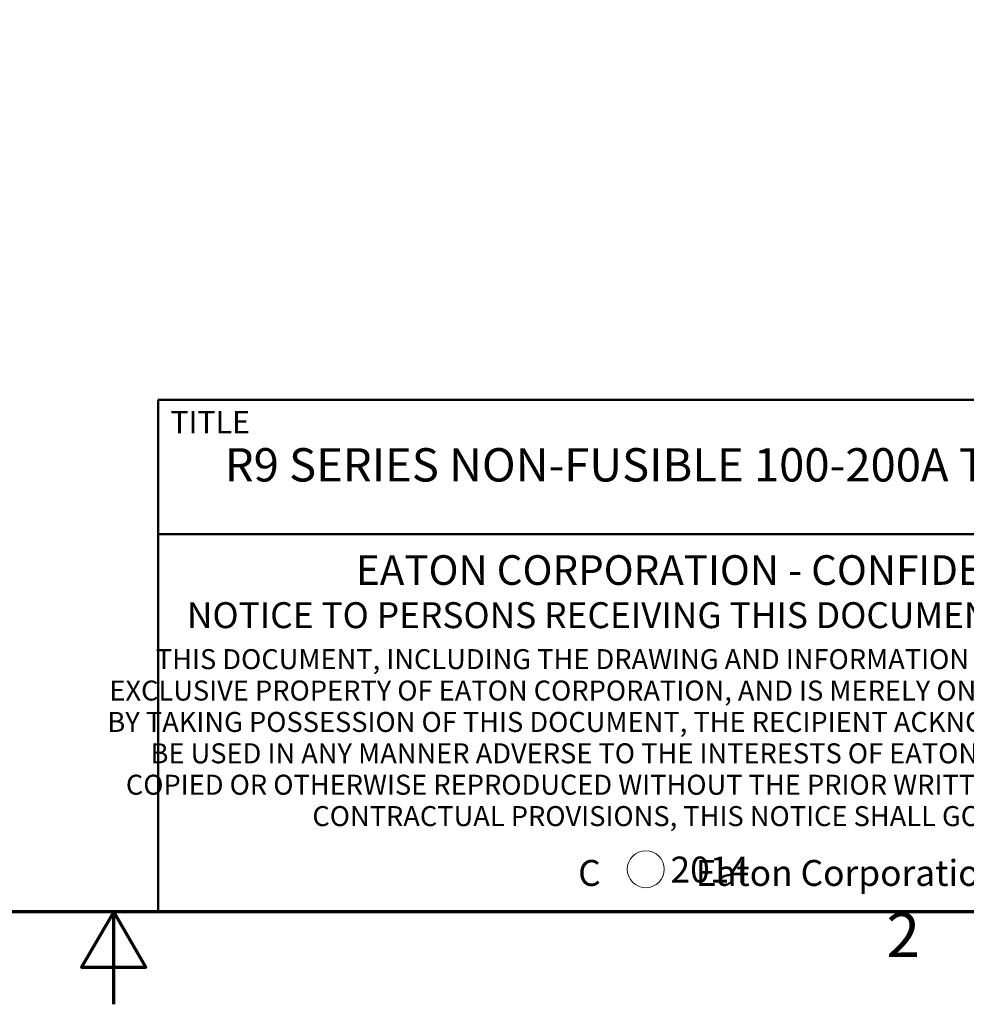
# Model space of a CAD drawing. Units: inches. Extents: x 0.06 to 8.44, y 0.19 to 5.32.
# Drawn here: x 4.12 to 5.4, y 0.19 to 1.51 of the extents above; entities that cross this region are included whole.
import ezdxf

# ---------------------------------------------------------------- set-up
doc = ezdxf.new("R2010")
doc.units = ezdxf.units.IN
doc.header["$LTSCALE"] = 0.5
doc.header["$MEASUREMENT"] = 0
doc.layers.add('Border (ANSI)', color=7, linetype='Continuous', lineweight=70)
doc.layers.add('Title (ANSI)', color=7, linetype='Continuous', lineweight=50)
doc.layers.add('FORMAT', color=5, linetype='Continuous', lineweight=25, true_color=0x0000ff)
doc.styles.add('Note Text (ANSI)', font='tahoma.ttf')
doc.styles.add('Text Style107', font='arialbd.ttf')
doc.styles.add('Text Style109', font='arialbd.ttf')
doc.styles.add('Text Style47', font='ARIALN.TTF')
doc.styles.add('Text Style50', font='arial.ttf')
doc.styles.add('Text Style55', font='arial.ttf')
doc.styles.add('Text Style59', font='arial.ttf')

# ---------------------------------------------------------------- blocks, each defined once
blk = doc.blocks.new('Borders Default Border')
at = {"layer": 'Border (ANSI)', "flags": 128}
for points in [[(0.38, 0.62), (0.38, 10.38), (16.62, 10.38), (16.62, 0.62), (0.38, 0.62)], [(8.5, 0.37), (8.5, 0.62), (8.4134, 0.47), (8.5866, 0.47), (8.5, 0.62)]]:
    blk.add_lwpolyline(points, dxfattribs=at)
at = {"layer": 'Border (ANSI)', "insert": (10.5886, 0.46), "char_height": 0.12, "attachment_point": 7, "style": 'Note Text (ANSI)'}
blk.add_mtext('2', dxfattribs=at)
blk = doc.blocks.new('Title Blocks ICD TITLE BLOCK MM CUSTOMER')
at = {"layer": 'FORMAT', "color": 7, "linetype": 'Continuous', "lineweight": 5}
blk.add_circle((4.5794, 7.3068), 0.05, dxfattribs=at)
at = {"layer": 'Title (ANSI)'}
for p, q in [((3.2614, 7.1921), (3.2614, 8.5744)), ((3.2614, 8.5744), (11.2614, 8.5744)), ((3.2614, 8.212), (11.2564, 8.212)), ((11.2614, 7.1921), (3.2614, 7.1921))]:
    blk.add_line(p, q, dxfattribs=at)
at = {"layer": 'Title (ANSI)', "style": 'Note Text (ANSI)'}
for s, insert, char_height, attachment_point in [('\\fArial|b1|i0;\\H0.0600;TITLE', (3.2949, 8.5144), 0.06, 4), ('\\fArial Narrow|b1|i0;\\H0.0800;EATON CORPORATION - CONFIDENTIAL AND PROPRIETARY', (5.284, 8.115), 0.08, 5), ('\\fArial Narrow|b0|i0;\\H0.0700;NOTICE TO PERSONS RECEIVING THIS DOCUMENT AND/OR TECHNICAL INFORMATION', (5.2422, 7.9931), 0.07, 5), ('\\fArial Narrow|b0|i0;\\H0.0700;C            Eaton Corporation, All Rights Reserved', (5.4146, 7.2968), 0.07, 5)]:
    blk.add_mtext(s, dxfattribs=dict(at, insert=insert, char_height=char_height, attachment_point=attachment_point))
at = {"layer": 'Title (ANSI)', "insert": (5.2662, 7.9013), "char_height": 0.054, "attachment_point": 2, "line_spacing_factor": 0.941891, "style": 'Note Text (ANSI)'}
blk.add_mtext('\\fArial Narrow|b0|i0;\\H0.0540;THIS DOCUMENT, INCLUDING THE DRAWING AND INFORMATION CONTAINED THEREON, IS CONFIDENTIAL AND IS THE \\PEXCLUSIVE PROPERTY OF EATON CORPORATION, AND IS MERELY ON LOAN AND SUBJECT TO RECALL BY EATON AT ANY TIME.\\PBY TAKING POSSESSION OF THIS DOCUMENT, THE RECIPIENT ACKNOWLEDGES AND AGREES THAT THIS DOCUMENT CANNOT\\PBE USED IN ANY MANNER ADVERSE TO THE INTERESTS OF EATON AND THAT NO PORTION OF THIS DOCUMENT MAY BE\\PCOPIED OR OTHERWISE REPRODUCED WITHOUT THE PRIOR WRITTEN CONSENT OF EATON. IN THE CASE OF CONFLICTING\\PCONTRACTUAL PROVISIONS, THIS NOTICE SHALL GOVERN THE STATUS OF THIS DOCUMENT.', dxfattribs=at)
at = {"layer": 'Title (ANSI)'}
for tag, p, height, style in [('<TITLE_1>_001', (3.4417, 8.3542), 0.09, 'Text Style50'), ('<PART_NUMBER>_001', (8.6014, 7.9474), 0.24, 'Text Style109'), ('Sheet_Size_001', (7.3633, 7.9055), 0.13, 'Text Style55'), ('<REVISION_NUMBER>_001', (10.8019, 7.8539), 0.18, 'Text Style107'), ('COPYRIGHT_YEAR_001', (4.6249, 7.2711), 0.07, 'Text Style47'), ('Sheet_Number_001', (10.8042, 7.2617), 0.08, 'Text Style59'), ('Number_of_sheets_001', (11.1011, 7.2617), 0.08, 'Text Style59'), ('<SCALE>_001', (9.8212, 7.2503), 0.08, 'Text Style59')]:
    blk.add_attdef(tag, p, '', height=height, dxfattribs=dict(at, style=style))

msp = doc.modelspace()

# ---------------------------------------------------------------- block references
at = {"xscale": 0.5, "yscale": 0.5, "zscale": 0.5}
msp.add_blockref('Borders Default Border', (0, 0), dxfattribs=at)
ref = msp.add_blockref('Title Blocks ICD TITLE BLOCK MM CUSTOMER', (2.6793, -3.286), dxfattribs=dict(xscale=0.5, yscale=0.5, zscale=0.5))
ref.add_attrib('<TITLE_1>_001', 'R9 SERIES NON-FUSIBLE 100-200A TOP AND BOTTOM TERMINAL LUG (D-FRAME)', (4.4002, 0.8911), dxfattribs={"layer": 'Title (ANSI)', "height": 0.045, "style": 'Text Style50'})
ref.add_attrib('COPYRIGHT_YEAR_001', ' 2014', (4.9918, 0.3495), dxfattribs={"layer": 'Title (ANSI)', "height": 0.035, "style": 'Text Style47'})

doc.saveas('drawing.dxf')
